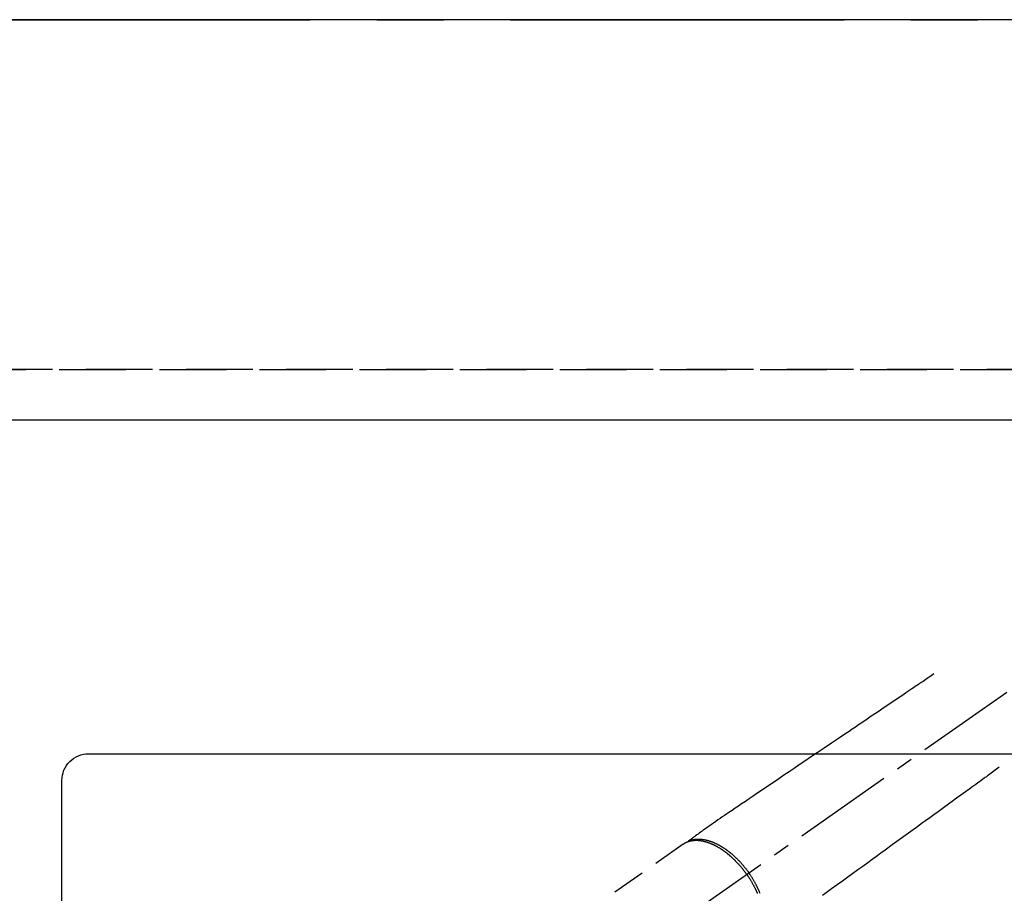
# Model space of a CAD drawing. Extents: x 163 to 26636, y -235 to 8635.
# Drawn here: x 1894 to 2263, y 7133 to 7460 of the extents above; entities that cross this region are included whole.
import ezdxf

# ---------------------------------------------------------------- set-up
doc = ezdxf.new("R2010")
doc.units = 0
doc.header["$LTSCALE"] = 50
doc.header["$MEASUREMENT"] = 0
for name, pattern in [('CENTER', [2, 1.25, -0.25, 0.25, -0.25]), ('CENTER2', [1.125, 0.75, -0.125, 0.125, -0.125]), ('DASHED', [0.75, 0.5, -0.25]), ('HIDDEN', [0.375, 0.25, -0.125])]:
    doc.linetypes.add(name, pattern=pattern)
doc.layers.get('DEFPOINTS').update_dxf_attribs({"color": 146, "linetype": 'CONTINUOUS'})
for name, color, linetype in [('111-壁仕上', 3, 'CONTINUOUS'), ('121-キャビネット（中）', 253, 'HIDDEN'), ('126-甲板', 2, 'CONTINUOUS'), ('150-機器', 8, 'CONTINUOUS')]:
    doc.layers.add(name, color=color, linetype=linetype)

# ---------------------------------------------------------------- blocks, each defined once
blk = doc.blocks.new('F402_H')
at = {"layer": '150-機器', "color": 13, "linetype": 'CENTER2'}
blk.add_line((0, 0), (-244.02, -170.86), dxfattribs=at)
at = {"layer": '150-機器', "color": 13, "linetype": 'HIDDEN'}
blk.add_line((-167.27, -89.12), (-227.62, -131.38), dxfattribs=at)
for points in [[(-73.36, -25.3), (-73.88, -25.65), (-74.39, -26), (-74.9, -26.34), (-75.41, -26.69), (-75.92, -27.03), (-76.43, -27.38), (-76.94, -27.72), (-77.45, -28.07), (-77.89, -28.36), (-78.32, -28.65), (-78.75, -28.94), (-79.18, -29.24), (-79.78, -29.64), (-80.39, -30.05), (-80.99, -30.46), (-81.6, -30.87), (-82.37, -31.39), (-83.14, -31.91), (-83.92, -32.44), (-84.69, -32.96), (-86.38, -34.1), (-88.06, -35.24), (-89.75, -36.38), (-91.44, -37.52), (-92.39, -38.16), (-93.34, -38.81), (-94.29, -39.45), (-95.24, -40.09), (-96.83, -41.17), (-98.43, -42.25), (-100.02, -43.32), (-101.61, -44.4), (-102.8, -45.2), (-103.98, -46), (-105.17, -46.81), (-106.36, -47.61), (-109.05, -49.43), (-111.74, -51.25), (-114.43, -53.07), (-117.13, -54.89), (-118.8, -56.02), (-120.47, -57.15), (-122.14, -58.28), (-123.82, -59.41), (-125.72, -60.7), (-127.63, -61.99), (-129.53, -63.28), (-131.44, -64.56), (-133.5, -65.96), (-135.56, -67.35), (-137.63, -68.75), (-139.69, -70.14), (-141.11, -71.1), (-142.54, -72.07), (-143.96, -73.03), (-145.38, -73.99), (-146.57, -74.8), (-147.76, -75.6), (-148.95, -76.41), (-150.15, -77.21), (-150.98, -77.77), (-151.8, -78.32), (-152.63, -78.88), (-153.45, -79.45), (-154.27, -80.01), (-155.09, -80.59), (-155.9, -81.16), (-156.72, -81.73), (-157.53, -82.29), (-158.34, -82.85), (-159.15, -83.42), (-159.95, -83.99), (-160.16, -84.15), (-160.37, -84.3), (-160.58, -84.46), (-160.79, -84.61), (-161.25, -84.95), (-161.7, -85.28), (-162.16, -85.62), (-162.62, -85.95), (-162.9, -86.17), (-163.19, -86.38), (-163.48, -86.59), (-163.77, -86.8), (-163.95, -86.93), (-164.13, -87.07), (-164.31, -87.2), (-164.5, -87.34), (-164.56, -87.38), (-164.62, -87.43), (-164.69, -87.48), (-164.75, -87.53), (-164.83, -87.58), (-164.9, -87.63), (-164.97, -87.69), (-165.05, -87.74), (-165.08, -87.77), (-165.12, -87.8), (-165.16, -87.82), (-165.2, -87.85), (-165.21, -87.86), (-165.23, -87.88), (-165.25, -87.89), (-165.26, -87.9), (-165.28, -87.91), (-165.29, -87.92), (-165.3, -87.93), (-165.31, -87.94), (-165.32, -87.95), (-165.33, -87.95), (-165.34, -87.96), (-165.35, -87.97), (-165.35, -87.98), (-165.36, -87.99), (-165.37, -88), (-165.37, -88.01), (-165.38, -88.02), (-165.39, -88.03), (-165.39, -88.04), (-165.4, -88.05), (-165.41, -88.06), (-165.41, -88.07), (-165.42, -88.08), (-165.42, -88.09), (-165.42, -88.1), (-165.42, -88.1), (-165.43, -88.11), (-165.43, -88.12), (-165.43, -88.13), (-165.43, -88.14), (-165.44, -88.15), (-165.44, -88.16), (-165.44, -88.16), (-165.44, -88.16), (-165.44, -88.17), (-165.44, -88.17), (-165.45, -88.18), (-165.45, -88.19), (-165.45, -88.21), (-165.45, -88.22)], [(-48.87, -60.28), (-49.37, -60.65), (-49.87, -61.01), (-50.37, -61.37), (-50.87, -61.74), (-51.37, -62.1), (-51.87, -62.46), (-52.37, -62.82), (-52.87, -63.18), (-53.29, -63.49), (-53.71, -63.79), (-54.13, -64.1), (-54.55, -64.4), (-55.14, -64.83), (-55.73, -65.26), (-56.32, -65.69), (-56.92, -66.12), (-57.67, -66.66), (-58.43, -67.21), (-59.18, -67.76), (-59.94, -68.31), (-61.59, -69.5), (-63.23, -70.7), (-64.88, -71.89), (-66.53, -73.09), (-67.46, -73.76), (-68.39, -74.44), (-69.32, -75.11), (-70.25, -75.79), (-71.81, -76.91), (-73.36, -78.04), (-74.92, -79.17), (-76.47, -80.3), (-77.63, -81.14), (-78.79, -81.98), (-79.95, -82.82), (-81.11, -83.66), (-83.74, -85.57), (-86.38, -87.48), (-89.01, -89.38), (-91.64, -91.29), (-93.27, -92.48), (-94.91, -93.66), (-96.54, -94.84), (-98.18, -96.03), (-100.04, -97.38), (-101.9, -98.73), (-103.76, -100.08), (-105.63, -101.43), (-107.64, -102.89), (-109.66, -104.35), (-111.67, -105.81), (-113.69, -107.27), (-115.08, -108.28)], [(-143.44, -100.44), (-143.51, -100.34), (-143.58, -100.25), (-143.64, -100.15), (-143.71, -100.05), (-143.8, -99.94), (-143.88, -99.82), (-143.97, -99.7), (-144.05, -99.59), (-144.11, -99.51), (-144.16, -99.44), (-144.21, -99.37), (-144.27, -99.3), (-144.39, -99.14), (-144.51, -98.98), (-144.63, -98.83), (-144.75, -98.67), (-144.83, -98.57), (-144.91, -98.47), (-144.99, -98.37), (-145.07, -98.28), (-145.21, -98.1), (-145.35, -97.93), (-145.5, -97.75), (-145.64, -97.58), (-145.8, -97.4), (-145.95, -97.21), (-146.11, -97.03), (-146.27, -96.85), (-146.37, -96.75), (-146.46, -96.64), (-146.56, -96.54), (-146.65, -96.43), (-146.77, -96.3), (-146.89, -96.17), (-147.01, -96.04), (-147.14, -95.91), (-147.26, -95.79), (-147.38, -95.66), (-147.5, -95.53), (-147.63, -95.41), (-147.71, -95.32), (-147.8, -95.23), (-147.89, -95.15), (-147.97, -95.06), (-148.11, -94.93), (-148.25, -94.79), (-148.39, -94.66), (-148.53, -94.53), (-148.65, -94.41), (-148.78, -94.29), (-148.91, -94.17), (-149.03, -94.06), (-149.14, -93.96), (-149.24, -93.87), (-149.34, -93.78), (-149.44, -93.69), (-149.55, -93.6), (-149.65, -93.51), (-149.75, -93.42), (-149.86, -93.33), (-149.99, -93.22), (-150.12, -93.12), (-150.25, -93.01), (-150.38, -92.9), (-150.48, -92.82), (-150.59, -92.73), (-150.69, -92.65), (-150.8, -92.57), (-150.87, -92.5), (-150.95, -92.44), (-151.03, -92.38), (-151.11, -92.32), (-151.23, -92.23), (-151.35, -92.14), (-151.47, -92.05), (-151.59, -91.96), (-151.67, -91.9), (-151.75, -91.85), (-151.83, -91.79), (-151.91, -91.73), (-152.02, -91.65), (-152.14, -91.56), (-152.26, -91.48), (-152.38, -91.4), (-152.44, -91.36), (-152.49, -91.32), (-152.54, -91.29), (-152.6, -91.25), (-152.7, -91.18), (-152.81, -91.11), (-152.92, -91.04), (-153.02, -90.97), (-153.12, -90.91), (-153.21, -90.85), (-153.31, -90.79), (-153.4, -90.73), (-153.59, -90.62), (-153.77, -90.5), (-153.96, -90.39), (-154.15, -90.28), (-154.3, -90.2), (-154.44, -90.11), (-154.59, -90.03), (-154.74, -89.95), (-154.85, -89.89), (-154.95, -89.84), (-155.06, -89.78), (-155.17, -89.72), (-155.29, -89.66), (-155.41, -89.6), (-155.53, -89.54), (-155.65, -89.48), (-155.75, -89.43), (-155.86, -89.38), (-155.97, -89.33), (-156.08, -89.28), (-156.19, -89.23), (-156.31, -89.17), (-156.43, -89.12), (-156.55, -89.07), (-156.66, -89.02), (-156.77, -88.98), (-156.87, -88.94), (-156.98, -88.89), (-157.1, -88.85), (-157.21, -88.8), (-157.33, -88.75), (-157.45, -88.71), (-157.53, -88.68), (-157.61, -88.65), (-157.69, -88.62), (-157.77, -88.6), (-157.94, -88.54), (-158.11, -88.48), (-158.28, -88.43), (-158.45, -88.37), (-158.54, -88.35), (-158.63, -88.32), (-158.72, -88.29), (-158.81, -88.27), (-158.92, -88.24), (-159.04, -88.2), (-159.15, -88.17), (-159.27, -88.15), (-159.4, -88.11), (-159.52, -88.08), (-159.65, -88.06), (-159.78, -88.03), (-159.84, -88.01), (-159.91, -88), (-159.97, -87.99), (-160.03, -87.98), (-160.17, -87.95), (-160.31, -87.93), (-160.45, -87.9), (-160.58, -87.88), (-160.69, -87.86), (-160.81, -87.85), (-160.92, -87.83), (-161.03, -87.82), (-161.15, -87.81), (-161.27, -87.79), (-161.39, -87.78), (-161.52, -87.77), (-161.61, -87.76), (-161.71, -87.76), (-161.8, -87.75), (-161.9, -87.75), (-162.01, -87.74), (-162.11, -87.74), (-162.22, -87.74), (-162.33, -87.74), (-162.47, -87.74), (-162.61, -87.74), (-162.75, -87.74), (-162.89, -87.75), (-163.01, -87.75), (-163.14, -87.76), (-163.26, -87.77), (-163.39, -87.78), (-163.48, -87.79), (-163.57, -87.8), (-163.66, -87.81), (-163.75, -87.82), (-163.8, -87.83), (-163.86, -87.84), (-163.91, -87.85), (-163.97, -87.85), (-164.01, -87.86), (-164.06, -87.87), (-164.1, -87.88), (-164.14, -87.88), (-164.21, -87.89), (-164.27, -87.91), (-164.34, -87.92), (-164.4, -87.93), (-164.44, -87.94), (-164.49, -87.95), (-164.53, -87.96), (-164.57, -87.97), (-164.66, -87.99), (-164.74, -88.01), (-164.83, -88.03), (-164.91, -88.05), (-164.96, -88.07), (-165, -88.08), (-165.05, -88.09), (-165.1, -88.11), (-165.14, -88.12), (-165.19, -88.13), (-165.23, -88.15), (-165.28, -88.16), (-165.31, -88.17), (-165.33, -88.18), (-165.36, -88.19), (-165.38, -88.2), (-165.4, -88.2), (-165.42, -88.21), (-165.43, -88.21), (-165.45, -88.22), (-165.49, -88.23), (-165.53, -88.25), (-165.56, -88.26), (-165.6, -88.27), (-165.62, -88.28), (-165.63, -88.28), (-165.65, -88.29), (-165.66, -88.3), (-165.68, -88.3), (-165.7, -88.31), (-165.72, -88.32), (-165.74, -88.33), (-165.77, -88.34), (-165.79, -88.34), (-165.81, -88.35), (-165.84, -88.36), (-165.86, -88.37), (-165.88, -88.38), (-165.9, -88.39), (-165.92, -88.4), (-165.95, -88.41), (-165.98, -88.42), (-166, -88.43), (-166.03, -88.45), (-166.06, -88.46), (-166.09, -88.47), (-166.12, -88.48), (-166.15, -88.5), (-166.18, -88.51), (-166.21, -88.52), (-166.23, -88.54), (-166.26, -88.55), (-166.28, -88.56), (-166.3, -88.57), (-166.32, -88.58), (-166.34, -88.58), (-166.37, -88.6), (-166.39, -88.61), (-166.42, -88.63), (-166.45, -88.64), (-166.48, -88.65), (-166.51, -88.67), (-166.53, -88.68), (-166.56, -88.7), (-166.58, -88.71), (-166.6, -88.72), (-166.62, -88.73), (-166.63, -88.74), (-166.67, -88.76), (-166.71, -88.78), (-166.74, -88.8), (-166.78, -88.82), (-166.81, -88.83), (-166.83, -88.85), (-166.86, -88.86), (-166.89, -88.88), (-166.91, -88.9), (-166.94, -88.91), (-166.97, -88.93), (-166.99, -88.94), (-167.02, -88.96), (-167.05, -88.98), (-167.07, -88.99), (-167.1, -89.01), (-167.13, -89.03), (-167.15, -89.04), (-167.18, -89.06), (-167.2, -89.08), (-167.22, -89.09), (-167.24, -89.1), (-167.26, -89.11), (-167.27, -89.12)], [(-165.25, -87.89), (-165.19, -87.87), (-165.14, -87.84), (-165.08, -87.82), (-165.03, -87.8), (-164.97, -87.78), (-164.92, -87.75), (-164.86, -87.73), (-164.8, -87.71), (-164.78, -87.7), (-164.75, -87.69), (-164.72, -87.68), (-164.69, -87.67), (-164.63, -87.65), (-164.57, -87.63), (-164.52, -87.61), (-164.46, -87.59), (-164.33, -87.55), (-164.2, -87.52), (-164.08, -87.48), (-163.95, -87.45), (-163.85, -87.42), (-163.74, -87.4), (-163.64, -87.38), (-163.54, -87.36), (-163.47, -87.34), (-163.4, -87.33), (-163.33, -87.32), (-163.25, -87.3), (-163.16, -87.29), (-163.06, -87.28), (-162.97, -87.26), (-162.88, -87.25), (-162.8, -87.24), (-162.73, -87.23), (-162.65, -87.22), (-162.58, -87.22), (-162.49, -87.21), (-162.4, -87.2), (-162.32, -87.2), (-162.23, -87.19), (-162.13, -87.19), (-162.03, -87.18), (-161.93, -87.18), (-161.84, -87.18), (-161.75, -87.17), (-161.66, -87.17), (-161.57, -87.17), (-161.48, -87.17), (-161.37, -87.18), (-161.25, -87.18), (-161.14, -87.18), (-161.03, -87.19), (-160.93, -87.19), (-160.84, -87.2), (-160.75, -87.2), (-160.66, -87.21), (-160.53, -87.22), (-160.4, -87.24), (-160.28, -87.25), (-160.15, -87.26), (-160.03, -87.28), (-159.91, -87.3), (-159.79, -87.31), (-159.68, -87.33), (-159.56, -87.35), (-159.44, -87.37), (-159.32, -87.39), (-159.2, -87.42), (-159.06, -87.45), (-158.91, -87.48), (-158.77, -87.51), (-158.62, -87.54), (-158.54, -87.56), (-158.45, -87.58), (-158.37, -87.61), (-158.28, -87.63), (-158.17, -87.66), (-158.06, -87.69), (-157.95, -87.72), (-157.84, -87.75), (-157.73, -87.78), (-157.62, -87.82), (-157.51, -87.85), (-157.4, -87.89), (-157.31, -87.91), (-157.22, -87.94), (-157.13, -87.97), (-157.05, -88), (-156.93, -88.04), (-156.82, -88.08), (-156.71, -88.12), (-156.6, -88.16), (-156.47, -88.21), (-156.35, -88.26), (-156.22, -88.31), (-156.1, -88.36), (-155.96, -88.42), (-155.82, -88.48), (-155.68, -88.54), (-155.54, -88.6), (-155.4, -88.66), (-155.26, -88.72), (-155.12, -88.79), (-154.98, -88.85), (-154.86, -88.91), (-154.73, -88.98), (-154.6, -89.04), (-154.48, -89.1), (-154.37, -89.15), (-154.27, -89.21), (-154.17, -89.26), (-154.07, -89.31), (-153.94, -89.38), (-153.81, -89.45), (-153.69, -89.52), (-153.56, -89.59), (-153.42, -89.67), (-153.28, -89.76), (-153.14, -89.84), (-153, -89.92), (-152.88, -89.99), (-152.77, -90.06), (-152.65, -90.13), (-152.54, -90.2), (-152.41, -90.28), (-152.28, -90.36), (-152.16, -90.45), (-152.03, -90.53), (-151.89, -90.62), (-151.75, -90.72), (-151.61, -90.81), (-151.47, -90.91), (-151.36, -90.99), (-151.24, -91.07), (-151.13, -91.15), (-151.02, -91.23), (-150.92, -91.3), (-150.82, -91.38), (-150.72, -91.45), (-150.61, -91.52), (-150.53, -91.59), (-150.44, -91.66), (-150.35, -91.72), (-150.26, -91.79), (-150.15, -91.88), (-150.04, -91.97), (-149.93, -92.05), (-149.81, -92.14), (-149.71, -92.22), (-149.61, -92.31), (-149.51, -92.39), (-149.41, -92.47), (-149.25, -92.6), (-149.1, -92.73), (-148.94, -92.86), (-148.79, -93), (-148.59, -93.17), (-148.39, -93.35), (-148.2, -93.53), (-148, -93.71), (-147.88, -93.82), (-147.76, -93.93), (-147.64, -94.04), (-147.52, -94.15), (-147.42, -94.26), (-147.31, -94.36), (-147.2, -94.47), (-147.09, -94.57), (-146.95, -94.72), (-146.8, -94.87), (-146.65, -95.02), (-146.5, -95.17), (-146.38, -95.3), (-146.25, -95.43), (-146.13, -95.57), (-146, -95.7), (-145.86, -95.86), (-145.71, -96.02), (-145.57, -96.17), (-145.43, -96.33), (-145.29, -96.49), (-145.15, -96.66), (-145.01, -96.82), (-144.87, -96.98), (-144.72, -97.16), (-144.57, -97.33), (-144.42, -97.51), (-144.28, -97.69), (-144.14, -97.86), (-144.01, -98.03), (-143.88, -98.2), (-143.74, -98.37), (-143.61, -98.54), (-143.48, -98.71), (-143.35, -98.89), (-143.22, -99.06), (-143.11, -99.21), (-143, -99.36), (-142.89, -99.51), (-142.79, -99.66), (-142.75, -99.72), (-142.71, -99.77), (-142.67, -99.82), (-142.64, -99.88)], [(-143.44, -100.44), (-143.37, -100.53), (-143.31, -100.63), (-143.24, -100.73), (-143.17, -100.82), (-143.09, -100.94), (-143.01, -101.06), (-142.93, -101.18), (-142.85, -101.3), (-142.8, -101.38), (-142.75, -101.45), (-142.7, -101.53), (-142.65, -101.61), (-142.55, -101.77), (-142.44, -101.94), (-142.33, -102.11), (-142.23, -102.28), (-142.16, -102.38), (-142.1, -102.49), (-142.03, -102.6), (-141.96, -102.71), (-141.85, -102.9), (-141.73, -103.09), (-141.62, -103.29), (-141.51, -103.49), (-141.39, -103.69), (-141.27, -103.9), (-141.16, -104.11), (-141.04, -104.32), (-140.97, -104.45), (-140.91, -104.57), (-140.84, -104.7), (-140.77, -104.83), (-140.69, -104.98), (-140.61, -105.14), (-140.53, -105.3), (-140.45, -105.46), (-140.37, -105.62), (-140.3, -105.78), (-140.22, -105.93), (-140.14, -106.09), (-140.09, -106.2), (-140.04, -106.32), (-139.99, -106.43), (-139.94, -106.54), (-139.86, -106.71), (-139.78, -106.89), (-139.7, -107.06), (-139.63, -107.24), (-139.56, -107.4), (-139.49, -107.56)], [(-138.47, -107.52), (-138.57, -107.27), (-138.67, -107.03), (-138.74, -106.87), (-138.8, -106.72), (-138.87, -106.57), (-138.93, -106.42), (-138.99, -106.29), (-139.05, -106.15), (-139.11, -106.01), (-139.18, -105.88), (-139.27, -105.69), (-139.36, -105.5), (-139.45, -105.31), (-139.54, -105.12), (-139.62, -104.95), (-139.7, -104.79), (-139.78, -104.63), (-139.87, -104.47), (-139.96, -104.28), (-140.06, -104.09), (-140.16, -103.9), (-140.26, -103.71), (-140.37, -103.52), (-140.47, -103.34), (-140.57, -103.15), (-140.68, -102.96), (-140.79, -102.76), (-140.91, -102.56), (-141.03, -102.36), (-141.15, -102.17), (-141.26, -101.98), (-141.37, -101.8), (-141.49, -101.61), (-141.6, -101.43), (-141.72, -101.25), (-141.83, -101.07), (-141.95, -100.88), (-142.07, -100.7), (-142.18, -100.55), (-142.28, -100.4), (-142.38, -100.24), (-142.49, -100.09), (-142.53, -100.04), (-142.56, -99.98), (-142.6, -99.93), (-142.64, -99.88)]]:
    blk.add_lwpolyline(points, dxfattribs=at)

msp = doc.modelspace()

# ---------------------------------------------------------------- linework, layer by layer
at = {"layer": '111-壁仕上', "color": 253, "linetype": 'CENTER', "ltscale": 2}
msp.add_line((1078.03, 7460.24), (3398.44, 7460.24), dxfattribs=at)
at = {"layer": '121-キャビネット（中）', "ltscale": 2}
msp.add_line((2919.03, 7329.24), (1081.03, 7329.24), dxfattribs=at)
at = {"layer": '126-甲板'}
msp.add_lwpolyline([(2922.03, 7460.24), (1078.03, 7460.24), (1078.03, 6660.24), (2922.03, 6660.24)], close=True, dxfattribs=at)
at = {"layer": '126-甲板', "linetype": 'Continuous'}
msp.add_lwpolyline([(1920.03, 7185.24), (2700.03, 7185.24, -0.414214), (2710.03, 7175.24), (2710.03, 6760.24, -0.414214), (2700.03, 6750.24), (1920.03, 6750.24, -0.414214), (1910.03, 6760.24), (1910.03, 7175.24, -0.414214)], format="xyb", close=True, dxfattribs=at)
at = {"layer": 'DEFPOINTS', "linetype": 'DASHED'}
for points in [[(1084.03, 7329.24), (2919.03, 7329.24), (2919.03, 7310.24), (1084.03, 7310.24)], [(1850.03, 6670.24), (2900.03, 6670.24), (2900.03, 7310.24), (1850.03, 7310.24)]]:
    msp.add_lwpolyline(points, close=True, dxfattribs=at)

# ---------------------------------------------------------------- block references
at = {"layer": '150-機器'}
msp.add_blockref('F402_H', (2310.02, 7240.44), dxfattribs=at)

doc.saveas('drawing.dxf')
